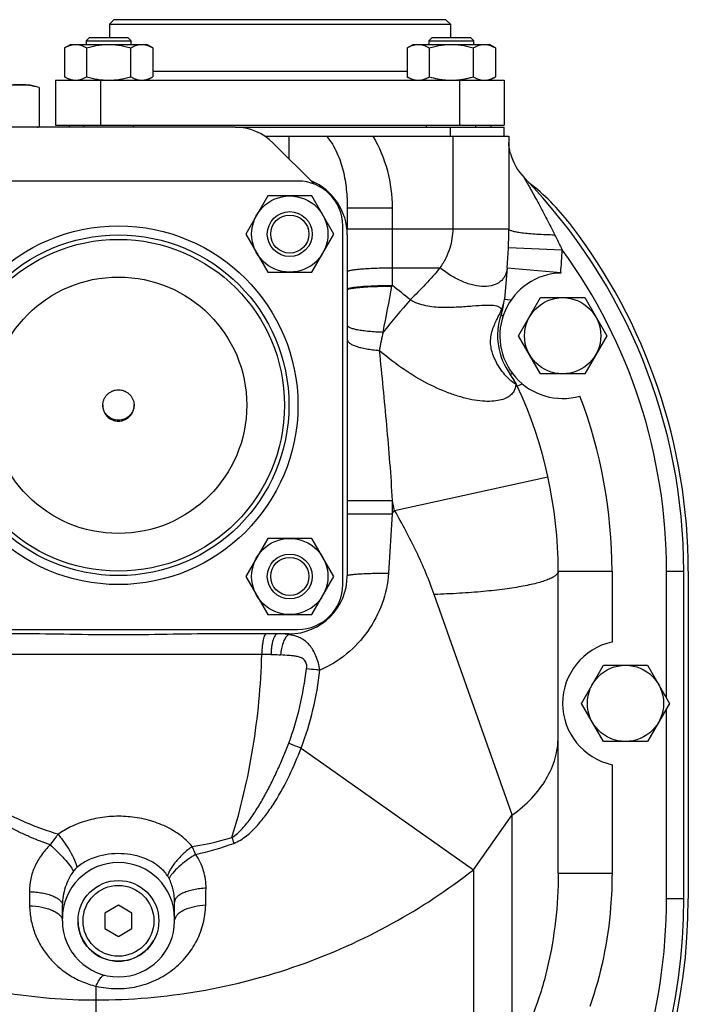
# Model space of a CAD drawing. Units: millimetres. Extents: x -990 to 1813, y -513 to 878.
# Drawn here: x 127 to 276, y 134 to 354 of the extents above; entities that cross this region are included whole.
import ezdxf

# ---------------------------------------------------------------- set-up
doc = ezdxf.new("R2010")
doc.units = ezdxf.units.MM
doc.header["$LTSCALE"] = 19.36
doc.layers.get('0').update_dxf_attribs({"linetype": 'CONTINUOUS'})
doc.layers.add('3_ALL_AXES', color=7, linetype='CONTINUOUS')
doc.layers.add('9_ALL_THREAD', color=7, linetype='CONTINUOUS')

msp = doc.modelspace()

# ---------------------------------------------------------------- linework, layer by layer
at = {"color": 7, "linetype": 'CONTINUOUS'}
for p, q in [((148.16, 353.96), (147.16, 352.96)), ((222.16, 353.96), (148.16, 353.96)), ((222.16, 353.96), (223.16, 352.96)), ((147.16, 352.96), (147.16, 349.96)), ((147.16, 352.96), (223.16, 352.96)), ((223.16, 352.96), (223.16, 349.96)), ((142.73, 349.96), (141.98, 349.21)), ((141.98, 349.21), (141.98, 348.46)), ((141.98, 349.21), (151.98, 349.21)), ((142.73, 349.96), (151.23, 349.96)), ((151.23, 349.96), (151.98, 349.21)), ((151.98, 348.46), (151.98, 349.21)), ((219.09, 349.96), (218.34, 349.21)), ((218.34, 349.21), (218.34, 348.46)), ((218.34, 349.21), (228.34, 349.21)), ((219.09, 349.96), (227.59, 349.96)), ((227.59, 349.96), (228.34, 349.21)), ((228.34, 348.46), (228.34, 349.21)), ((137.16, 347.7), (138.48, 348.46)), ((137.16, 347.7), (137.16, 341.22)), ((138.48, 348.46), (155.48, 348.46)), ((142.07, 347.7), (142.07, 341.22)), ((151.88, 347.7), (151.88, 341.22)), ((156.79, 347.7), (155.48, 348.46)), ((156.79, 347.7), (156.79, 341.22)), ((213.53, 347.7), (214.84, 348.46)), ((213.53, 347.7), (213.53, 341.22)), ((214.84, 348.46), (231.84, 348.46)), ((218.44, 347.7), (218.44, 341.22)), ((228.25, 347.7), (228.25, 341.22)), ((233.16, 347.7), (231.84, 348.46)), ((233.16, 347.7), (233.16, 341.22)), ((135.16, 340.46), (135.16, 330.46)), ((135.16, 340.46), (235.16, 340.46)), ((138.48, 340.46), (137.16, 341.22)), ((155.48, 340.46), (156.79, 341.22)), ((214.84, 340.46), (213.53, 341.22)), ((231.84, 340.46), (233.16, 341.22)), ((235.16, 340.46), (235.16, 330.46)), ((99.16, 339.46), (129.16, 339.46)), ((131.48, 338.83), (131.48, 330.08)), ((135.16, 330.46), (235.16, 330.46)), ((138.16, 330.46), (138.16, 329.96)), ((141.48, 329.96), (141.48, 330.46)), ((152.48, 329.96), (152.48, 330.46)), ((175.16, 329.96), (235.16, 329.96)), ((217.84, 329.96), (217.84, 330.46)), ((228.84, 329.96), (228.84, 330.46)), ((232.16, 330.46), (232.16, 329.96)), ((235.16, 327.96), (235.16, 329.96)), ((181.79, 327.96), (236.16, 327.96)), ((236.16, 327.96), (236.16, 307.32)), ((189.16, 317.96), (109.16, 317.96)), ((182.44, 314.64), (177.53, 306.14)), ((192.25, 314.64), (182.44, 314.64)), ((197.16, 306.14), (192.25, 314.64)), ((200.16, 311.96), (200.16, 307.32)), ((199.16, 227.96), (199.16, 307.96)), ((177.53, 306.14), (182.44, 297.64)), ((192.25, 297.64), (197.16, 306.14)), ((200.16, 305.96), (200.16, 229.96)), ((182.44, 297.64), (192.25, 297.64)), ((235.78, 298.61), (235.17, 291.63)), ((238.35, 283.46), (243.25, 291.96)), ((243.25, 291.96), (253.07, 291.96)), ((253.07, 291.96), (257.98, 283.46)), ((243.25, 274.96), (238.35, 283.46)), ((257.98, 283.46), (253.07, 274.96)), ((253.07, 274.96), (243.25, 274.96)), ((182.44, 238.27), (177.53, 229.77)), ((192.25, 238.27), (182.44, 238.27)), ((197.16, 229.77), (192.25, 238.27)), ((247.16, 163.58), (247.16, 230.96)), ((275.16, 157.96), (275.16, 230.96)), ((177.53, 229.77), (182.44, 221.27)), ((192.25, 221.27), (197.16, 229.77)), ((182.44, 221.27), (192.25, 221.27)), ((109.16, 217.96), (189.16, 217.96)), ((127.46, 216.96), (111.16, 216.96)), ((187.16, 216.96), (170.86, 216.96)), ((252.35, 201.46), (257.25, 209.96)), ((257.25, 209.96), (267.07, 209.96)), ((267.07, 209.96), (271.98, 201.46)), ((257.25, 192.96), (252.35, 201.46)), ((271.98, 201.46), (267.07, 192.96)), ((267.07, 192.96), (257.25, 192.96)), ((136.66, 152.96), (136.66, 156.46)), ((149.16, 156.42), (146.16, 154.69)), ((152.16, 154.69), (149.16, 156.42)), ((161.66, 152.96), (161.66, 157.15)), ((146.16, 154.69), (146.16, 151.22)), ((152.16, 151.22), (152.16, 154.69)), ((146.16, 151.22), (149.16, 149.49)), ((149.16, 149.49), (152.16, 151.22))]:
    msp.add_line(p, q, dxfattribs=at)
at = {"color": 9, "linetype": 'CONTINUOUS'}
for p, q in [((145.16, 340.46), (145.16, 330.46)), ((156.79, 342.46), (213.53, 342.46)), ((225.16, 340.46), (225.16, 330.46)), ((223.16, 327.96), (223.16, 329.96)), ((187.16, 327.96), (187.16, 322.93)), ((223.66, 327.96), (223.66, 307.32)), ((200.16, 311.96), (210.16, 311.96)), ((210.16, 311.96), (210.16, 294.68)), ((200.16, 307.32), (236.16, 307.32)), ((236.07, 303.14), (248.06, 302.64)), ((210.16, 298.61), (220.81, 298.61)), ((235.78, 298.61), (247.73, 297.56)), ((247.73, 297.56), (247.72, 297.45)), ((210.16, 294.68), (210.13, 294.51)), ((210.23, 294.64), (210.13, 294.51)), ((210.23, 294.64), (210.16, 294.68)), ((235.17, 291.63), (236.7, 291.5)), ((234.43, 288.12), (234.9, 287.96)), ((236.5, 274.84), (236.9, 275.14)), ((238.04, 272.25), (239.13, 272.76)), ((210.69, 244.5), (244.87, 252.02)), ((200.16, 246.7), (210.16, 246.7)), ((210.16, 246.7), (210.16, 243.75)), ((210.16, 243.75), (210.69, 244.5)), ((200.16, 243.75), (210.16, 243.75)), ((210.16, 243.75), (209.35, 230.53)), ((247.16, 230.96), (259.16, 230.96)), ((259.16, 230.96), (259.16, 215.13)), ((271.31, 230.96), (275.16, 230.96)), ((271.31, 202.61), (271.31, 230.96)), ((236.91, 176.58), (219.53, 225.75)), ((181.1, 212.39), (117.16, 212.39)), ((271.31, 157.96), (271.31, 200.3)), ((189.87, 191.49), (228.26, 164.35)), ((259.16, 187.78), (259.16, 163.58)), ((228.26, 164.35), (236.91, 176.58)), ((236.91, 122.58), (236.91, 176.58)), ((228.26, 164.35), (228.26, 110.35)), ((247.16, 163.58), (259.16, 163.58)), ((271.31, 157.96), (275.16, 157.96)), ((144.16, 129.01), (144.16, 138.38))]:
    msp.add_line(p, q, dxfattribs=at)
at = {"color": 3, "linetype": 'CONTINUOUS'}
for p, q in [((175.16, 329.96), (123.16, 329.96)), ((192.83, 317.26), (183.65, 326.44))]:
    msp.add_line(p, q, dxfattribs=at)
at = {"color": 7, "linetype": 'CONTINUOUS'}
msp.add_lwpolyline([(236.54, 324.11), (236.53, 324.14), (236.47, 324.37), (236.41, 324.61), (236.36, 324.84), (236.32, 325.07), (236.27, 325.3), (236.24, 325.53), (236.21, 325.76), (236.18, 326), (236.17, 326.24), (236.16, 326.48), (236.16, 326.59)], dxfattribs=at)
for centre, radius in [((187.34, 306.14), 8.5), ((187.34, 306.14), 5), ((187.34, 306.14), 4.25), ((149.16, 267.96), 38), ((149.16, 267.96), 37), ((248.16, 283.46), 8.5), ((187.34, 229.77), 8.5), ((187.34, 229.77), 5), ((187.34, 229.77), 4.25), ((262.16, 201.46), 8.5), ((149.16, 152.96), 9)]:
    msp.add_circle(centre, radius, dxfattribs=at)
at = {"color": 9, "linetype": 'CONTINUOUS'}
for centre, radius in [((149.16, 267.96), 40), ((149.16, 152.96), 7.9)]:
    msp.add_circle(centre, radius, dxfattribs=at)
at = {"color": 7, "linetype": 'CONTINUOUS'}
for centre, radius, start, end in [((215.99, 344.21), 3.75, 260.8534, 269.9612), ((215.98, 344.21), 3.75, 270.0389, 279.164), ((223.35, 355.38), 14.92, 265.4158, 269.9841), ((223.34, 355.38), 14.92, 270.0158, 274.5931), ((230.71, 344.21), 3.75, 260.8534, 269.9612), ((230.7, 344.21), 3.75, 270.0389, 279.164), ((125.54, 352.25), 22.95, 283.7808, 285.0049), ((248.16, 327.1), 12, 194.4188, 224.1605), ((149.16, 230.96), 126, 0, 44.1605), ((189.16, 307.96), 10, 0, 90), ((136.16, 307.32), 100, 355, 360), ((248.16, 283.46), 14, 91.7844, 285.9204), ((220.23, 292.94), 15, 341.2441, 355), ((248.16, 283.46), 14.5, 161.2441, 216.4587), ((224.43, 265.93), 15, 24.9182, 36.4587), ((149.16, 230.96), 98, 0, 24.9182), ((149.14, 268.12), 3.48, 181.7218, 183.4381), ((149.18, 268.12), 3.48, 356.5619, 358.2782), ((187.16, 229.96), 13, 270, 360), ((189.16, 227.96), 10, 270, 360), ((262.16, 201.46), 14, 102.3736, 257.6264), ((149.16, 153.46), 12.5, 0, 180), ((144.16, 157.96), 131, 298.6747, 360), ((149.16, 152.96), 12.5, 180, 360)]:
    msp.add_arc(centre, radius, start, end, dxfattribs=at)
at = {"color": 3, "linetype": 'CONTINUOUS'}
for centre, radius, start, end in [((175.16, 317.96), 12, 45, 90), ((149.15, 267.91), 3.48, 180.0014, 185.3335), ((149.15, 267.91), 3.49, 185.3384, 192.398), ((149.15, 267.91), 3.49, 192.4032, 198.0936), ((149.15, 267.91), 3.49, 198.0963, 202.7373), ((149.15, 267.91), 3.49, 202.7388, 206.5054), ((149.15, 267.91), 3.49, 206.5061, 209.6637), ((149.15, 267.91), 3.49, 209.664, 212.322), ((149.15, 267.91), 3.49, 212.3224, 214.5229), ((149.15, 267.91), 3.49, 214.5229, 216.4048), ((149.15, 267.91), 3.49, 216.4051, 218.0137), ((149.15, 267.92), 3.49, 218.0137, 219.3529), ((149.17, 267.92), 3.49, 320.6471, 321.9863), ((149.17, 267.91), 3.49, 321.9863, 323.5949), ((149.17, 267.91), 3.49, 323.5952, 325.4771), ((149.17, 267.91), 3.49, 325.4771, 327.6776), ((149.17, 267.91), 3.49, 327.678, 330.336), ((149.17, 267.91), 3.49, 330.3363, 333.4939), ((149.17, 267.91), 3.49, 333.4946, 337.2612), ((149.17, 267.91), 3.49, 337.2627, 341.9037), ((149.17, 267.91), 3.49, 341.9064, 347.5968), ((149.17, 267.91), 3.49, 347.602, 354.6616), ((149.18, 267.91), 3.48, 354.6665, 359.9986), ((149.15, 267.91), 3.49, 219.3529, 220.5069), ((149.16, 267.92), 3.5, 220.5084, 225.6541), ((149.16, 267.92), 3.5, 225.6552, 225.9028), ((149.16, 267.92), 3.5, 225.9053, 241.4765), ((149.16, 267.92), 3.5, 241.4752, 253.3037), ((149.16, 267.93), 3.51, 253.3028, 253.964), ((149.16, 267.93), 3.51, 253.964, 254.6239), ((149.16, 267.93), 3.51, 254.6239, 255.3243), ((149.16, 267.93), 3.51, 255.3243, 256.028), ((149.16, 267.93), 3.51, 256.0281, 256.7331), ((149.16, 267.93), 3.51, 256.7331, 257.4785), ((149.16, 267.93), 3.51, 257.4785, 258.9886), ((149.16, 267.93), 3.51, 258.9886, 259.7885), ((149.16, 267.93), 3.51, 259.7885, 260.6009), ((149.16, 267.93), 3.51, 260.6011, 279.3989), ((149.16, 267.93), 3.51, 279.3991, 280.2115), ((149.16, 267.93), 3.51, 280.2115, 281.0114), ((149.16, 267.93), 3.51, 281.0114, 282.5215), ((149.16, 267.93), 3.51, 282.5215, 283.2669), ((149.16, 267.93), 3.51, 283.2669, 283.9719), ((149.16, 267.93), 3.51, 283.972, 284.6757), ((149.16, 267.93), 3.51, 284.6757, 285.3761), ((149.16, 267.93), 3.51, 285.3761, 286.036), ((149.16, 267.93), 3.51, 286.036, 286.6972), ((149.16, 267.92), 3.5, 286.6963, 298.5248), ((149.16, 267.92), 3.5, 298.5234, 314.3423), ((149.17, 267.92), 3.5, 314.3459, 319.4916), ((149.17, 267.91), 3.49, 319.4931, 320.6471)]:
    msp.add_arc(centre, radius, start, end, dxfattribs=at)
at = {"color": 9, "linetype": 'CONTINUOUS'}
for centre, radius, start, end in [((139.78, 252.01), 119.54, 25.0572, 26.8432), ((136.16, 307.32), 112, 355, 357.6034), ((149.16, 230.96), 122.15, 0, 35.934), ((-364.49, 400.03), 584.22, 348.57351, 349.59449), ((152.85, 218.84), 95.06, 49.8335, 52.8763), ((614.62, -49.08), 525.68, 139.6205, 140.6426), ((38.81, 384.5), 217.69, 333.8195, 333.963), ((175.22, 317.85), 65.87, 333.9758, 334.3569), ((301.46, 262.3), 95.86, 166.7419, 169.24), ((226.55, 267.97), 12.08, 22.6821, 35.615), ((149.16, 230.96), 110, 0, 20.7862), ((149.16, 230.96), 63, 12.4117, 14.4756), ((185.09, 200.09), 16.85, 83.0926, 85.7586), ((181.55, 43.89), 168.5, 89.4541, 90.1518), ((215.61, 183.94), 42.98, 196.733, 198.5798), ((144.16, 157.96), 127.15, 342.8754, 360)]:
    msp.add_arc(centre, radius, start, end, dxfattribs=at)
at = {"color": 7, "linetype": 'CONTINUOUS'}
msp.add_ellipse((187.16, 305.96), major_axis=(0, 13), ratio=1, start_param=-1.570796, end_param=-0.391094, dxfattribs=at)
for points, knots in [([(137.16, 347.7), (137.36, 347.81), (137.75, 348.02), (138.27, 348.22), (138.68, 348.34), (138.99, 348.41), (139.3, 348.45), (139.51, 348.46), (139.62, 348.46)], [0, 0, 0, 0, 0.26155, 0.514311, 0.637719, 0.759483, 0.880056, 1, 1, 1, 1]), ([(139.62, 348.46), (139.72, 348.46), (139.93, 348.45), (140.24, 348.41), (140.55, 348.34), (140.96, 348.22), (141.48, 348.02), (141.87, 347.81), (142.07, 347.7)], [0, 0, 0, 0, 0.119944, 0.240516, 0.36228, 0.485687, 0.738449, 1, 1, 1, 1]), ([(142.07, 347.7), (142.47, 347.81), (143.27, 348.02), (144.49, 348.27), (145.73, 348.42), (146.56, 348.46), (146.98, 348.46)], [0, 0, 0, 0, 0.250017, 0.500021, 0.750014, 1, 1, 1, 1]), ([(146.98, 348.46), (147.39, 348.46), (148.22, 348.42), (149.46, 348.27), (150.68, 348.02), (151.49, 347.81), (151.88, 347.7)], [0, 0, 0, 0, 0.249984, 0.499977, 0.749982, 1, 1, 1, 1]), ([(151.88, 347.7), (152.08, 347.81), (152.48, 348.02), (152.99, 348.22), (153.4, 348.34), (153.71, 348.41), (154.03, 348.45), (154.23, 348.46), (154.34, 348.46)], [0, 0, 0, 0, 0.26155, 0.514311, 0.637719, 0.759483, 0.880056, 1, 1, 1, 1]), ([(154.34, 348.46), (154.44, 348.46), (154.65, 348.45), (154.96, 348.41), (155.27, 348.34), (155.69, 348.22), (156.2, 348.02), (156.6, 347.81), (156.79, 347.7)], [0, 0, 0, 0, 0.119944, 0.240516, 0.36228, 0.485687, 0.738449, 1, 1, 1, 1]), ([(213.53, 347.7), (213.73, 347.81), (214.12, 348.02), (214.63, 348.22), (215.05, 348.34), (215.36, 348.41), (215.67, 348.45), (215.88, 348.46), (215.98, 348.46)], [0, 0, 0, 0, 0.26155, 0.514311, 0.637719, 0.759483, 0.880056, 1, 1, 1, 1]), ([(215.98, 348.46), (216.09, 348.46), (216.3, 348.45), (216.61, 348.41), (216.92, 348.34), (217.33, 348.22), (217.85, 348.02), (218.24, 347.81), (218.44, 347.7)], [0, 0, 0, 0, 0.119944, 0.240516, 0.36228, 0.485687, 0.738449, 1, 1, 1, 1]), ([(218.44, 347.7), (218.84, 347.81), (219.64, 348.02), (220.86, 348.27), (222.1, 348.42), (222.93, 348.46), (223.34, 348.46)], [0, 0, 0, 0, 0.250017, 0.500021, 0.750014, 1, 1, 1, 1]), ([(223.34, 348.46), (223.76, 348.46), (224.59, 348.42), (225.83, 348.27), (227.05, 348.02), (227.85, 347.81), (228.25, 347.7)], [0, 0, 0, 0, 0.249984, 0.499977, 0.749982, 1, 1, 1, 1]), ([(228.25, 347.7), (228.45, 347.81), (228.84, 348.02), (229.36, 348.22), (229.77, 348.34), (230.08, 348.41), (230.39, 348.45), (230.6, 348.46), (230.71, 348.46)], [0, 0, 0, 0, 0.26155, 0.514311, 0.637719, 0.759483, 0.880056, 1, 1, 1, 1]), ([(230.71, 348.46), (230.81, 348.46), (231.02, 348.45), (231.33, 348.41), (231.64, 348.34), (232.05, 348.22), (232.57, 348.02), (232.96, 347.81), (233.16, 347.7)], [0, 0, 0, 0, 0.119944, 0.240516, 0.36228, 0.485687, 0.738449, 1, 1, 1, 1]), ([(137.16, 341.22), (137.36, 341.1), (137.75, 340.89), (138.27, 340.69), (138.68, 340.57), (138.99, 340.5), (139.3, 340.47), (139.51, 340.46), (139.62, 340.46)], [0, 0, 0, 0, 0.26155, 0.514311, 0.637719, 0.759483, 0.880056, 1, 1, 1, 1]), ([(139.62, 340.46), (139.72, 340.46), (139.93, 340.47), (140.24, 340.5), (140.55, 340.57), (140.96, 340.69), (141.48, 340.89), (141.87, 341.1), (142.07, 341.22)], [0, 0, 0, 0, 0.119944, 0.240516, 0.36228, 0.485687, 0.738449, 1, 1, 1, 1]), ([(142.07, 341.22), (142.47, 341.1), (143.27, 340.89), (144.49, 340.65), (145.73, 340.49), (146.56, 340.46), (146.98, 340.46)], [0, 0, 0, 0, 0.250017, 0.500021, 0.750014, 1, 1, 1, 1]), ([(146.98, 340.46), (147.39, 340.46), (148.22, 340.49), (149.46, 340.65), (150.68, 340.89), (151.49, 341.1), (151.88, 341.22)], [0, 0, 0, 0, 0.249984, 0.499977, 0.749982, 1, 1, 1, 1]), ([(151.88, 341.22), (152.08, 341.1), (152.48, 340.89), (152.99, 340.69), (153.4, 340.57), (153.71, 340.5), (154.03, 340.47), (154.23, 340.46), (154.34, 340.46)], [0, 0, 0, 0, 0.26155, 0.514311, 0.637719, 0.759483, 0.880056, 1, 1, 1, 1]), ([(154.34, 340.46), (154.44, 340.46), (154.65, 340.47), (154.96, 340.5), (155.27, 340.57), (155.69, 340.69), (156.2, 340.89), (156.6, 341.1), (156.79, 341.22)], [0, 0, 0, 0, 0.119944, 0.240516, 0.36228, 0.485687, 0.738449, 1, 1, 1, 1]), ([(213.53, 341.22), (213.68, 341.13), (213.98, 340.97), (214.44, 340.76), (214.91, 340.6), (215.23, 340.53), (215.39, 340.5)], [0, 0, 0, 0, 0.259519, 0.512408, 0.758893, 1, 1, 1, 1]), ([(216.58, 340.5), (216.74, 340.53), (217.06, 340.6), (217.52, 340.76), (217.99, 340.97), (218.29, 341.13), (218.44, 341.22)], [0, 0, 0, 0, 0.241109, 0.487597, 0.740485, 1, 1, 1, 1]), ([(218.44, 341.22), (219.04, 341.04), (219.97, 340.81), (221.21, 340.6), (221.84, 340.53), (222.16, 340.5)], [0, 0, 0, 0, 0.499948, 0.749976, 1, 1, 1, 1]), ([(224.54, 340.5), (224.85, 340.53), (225.48, 340.6), (226.41, 340.76), (227.34, 340.96), (227.95, 341.13), (228.25, 341.22)], [0, 0, 0, 0, 0.249993, 0.499991, 0.749993, 1, 1, 1, 1]), ([(228.25, 341.22), (228.4, 341.13), (228.7, 340.97), (229.17, 340.76), (229.63, 340.6), (229.95, 340.53), (230.11, 340.5)], [0, 0, 0, 0, 0.259519, 0.512408, 0.758893, 1, 1, 1, 1]), ([(231.3, 340.5), (231.46, 340.53), (231.78, 340.6), (232.25, 340.76), (232.71, 340.97), (233.01, 341.13), (233.16, 341.22)], [0, 0, 0, 0, 0.241109, 0.487597, 0.740485, 1, 1, 1, 1]), ([(127.15, 339.46), (126.79, 339.46), (126.06, 339.43), (124.98, 339.3), (123.89, 339.1), (123.18, 338.93), (122.82, 338.83)], [0, 0, 0, 0, 0.247729, 0.496508, 0.747128, 1, 1, 1, 1]), ([(131.48, 338.83), (131.12, 338.93), (130.41, 339.1), (129.33, 339.3), (128.24, 339.43), (127.51, 339.46), (127.15, 339.46)], [0, 0, 0, 0, 0.252872, 0.503492, 0.752271, 1, 1, 1, 1]), ([(152.65, 267.91), (152.65, 267.8), (152.62, 267.58), (152.56, 267.26), (152.46, 266.94), (152.29, 266.54), (152.01, 266.06), (151.65, 265.65), (151.31, 265.36), (151.04, 265.17), (150.75, 265.01), (150.35, 264.82), (149.82, 264.67), (149.16, 264.61), (148.5, 264.67), (147.97, 264.82), (147.57, 265.01), (147.28, 265.17), (147.01, 265.36), (146.67, 265.65), (146.31, 266.06), (146.03, 266.54), (145.86, 266.94), (145.76, 267.26), (145.7, 267.58), (145.67, 267.8), (145.67, 267.91)], [0, 0, 0, 0, 0.031229, 0.06246, 0.093694, 0.124933, 0.187358, 0.24981, 0.281082, 0.312361, 0.343646, 0.374937, 0.437463, 0.5, 0.562537, 0.625063, 0.656354, 0.687639, 0.718918, 0.75019, 0.812642, 0.875067, 0.906306, 0.93754, 0.968771, 1, 1, 1, 1]), ([(170.86, 216.96), (167.24, 216.96), (160.01, 216.83), (149.16, 216.7), (138.31, 216.83), (131.08, 216.96), (127.46, 216.96)], [0, 0, 0, 0, 0.25, 0.5, 0.75, 1, 1, 1, 1])]:
    msp.add_open_spline(points, degree=3, knots=knots, dxfattribs=at)
at = {"color": 9, "linetype": 'CONTINUOUS'}
for points, knots in [([(195.55, 327.96), (196.49, 326.85), (198.01, 324.35), (199.34, 320.27), (200.02, 316.12), (200.16, 313.34), (200.16, 311.96)], [0, 0, 0, 0, 0.257031, 0.508528, 0.755489, 1, 1, 1, 1]), ([(205.84, 327.96), (207.29, 325.58), (209.46, 320.34), (210.16, 314.75), (210.16, 311.96)], [0, 0, 0, 0, 0.499816, 1, 1, 1, 1]), ([(236.54, 324.11), (236.5, 324.26), (236.41, 324.6), (236.22, 325.42), (236.16, 326.1), (236.16, 326.59)], [0, 0, 0, 0, 0.188717, 0.417839, 1, 1, 1, 1]), ([(239.55, 318.74), (239.56, 318.73), (239.57, 318.69), (239.62, 318.62), (239.68, 318.52), (239.78, 318.33), (239.94, 318.06), (240.13, 317.72), (240.34, 317.35), (240.63, 316.83), (241, 316.16), (241.46, 315.35), (242.07, 314.25), (242.83, 312.85), (243.75, 311.15), (244.65, 309.44), (245.55, 307.72), (246.14, 306.57), (246.43, 305.99)], [0, 0, 0, 0, 0.00214, 0.00799, 0.016707, 0.027468, 0.052563, 0.080528, 0.110066, 0.140622, 0.203536, 0.267904, 0.333141, 0.465099, 0.598169, 0.73183, 0.865825, 1, 1, 1, 1]), ([(223.66, 307.32), (223.66, 306.6), (223.55, 305.13), (223.03, 302.92), (222.13, 300.71), (221.29, 299.3), (220.81, 298.61)], [0, 0, 0, 0, 0.232732, 0.473853, 0.727879, 1, 1, 1, 1]), ([(236.16, 307.32), (236.16, 307.22), (236.34, 307.07), (236.61, 306.95), (236.94, 306.84), (237.36, 306.73), (237.86, 306.63), (238.45, 306.53), (239.37, 306.4), (240.7, 306.26), (243.15, 306.08), (245.09, 306.01), (246.43, 305.99)], [0, 0, 0, 0, 0.029108, 0.054249, 0.087386, 0.128549, 0.177596, 0.234224, 0.298035, 0.445323, 0.614967, 1, 1, 1, 1]), ([(200.16, 297.74), (200.16, 297.77), (200.2, 297.82), (200.27, 297.87), (200.4, 297.93), (200.62, 298), (200.95, 298.08), (201.37, 298.15), (202.09, 298.26), (203.18, 298.37), (204.68, 298.47), (206.38, 298.55), (208.23, 298.6), (209.51, 298.61), (210.16, 298.61)], [0, 0, 0, 0, 0.009685, 0.016953, 0.026228, 0.051173, 0.084783, 0.126933, 0.177293, 0.300837, 0.450917, 0.62189, 0.807271, 1, 1, 1, 1]), ([(235.78, 298.61), (235.73, 298.01), (235.51, 297.12), (234.88, 296.12), (234.07, 295.29), (232.65, 294.58), (230.59, 294.34), (228.26, 294.66), (225.76, 295.5), (223.22, 296.83), (221.6, 297.97), (220.81, 298.61)], [0, 0, 0, 0, 0.099427, 0.146169, 0.192577, 0.289744, 0.400506, 0.52893, 0.674261, 0.833089, 1, 1, 1, 1]), ([(200.5, 294.04), (200.68, 294.1), (201.13, 294.19), (201.92, 294.31), (202.93, 294.42), (204.63, 294.55), (207.06, 294.66), (209.09, 294.68), (210.16, 294.68)], [0, 0, 0, 0, 0.058431, 0.141293, 0.246689, 0.371947, 0.668518, 1, 1, 1, 1]), ([(200.5, 293.89), (200.68, 293.95), (201.13, 294.04), (201.91, 294.15), (202.91, 294.26), (204.61, 294.38), (207.03, 294.48), (209.06, 294.51), (210.13, 294.51)], [0, 0, 0, 0, 0.058255, 0.140996, 0.246312, 0.37153, 0.668173, 1, 1, 1, 1]), ([(200.16, 293.81), (200.16, 293.86), (200.24, 293.93), (200.36, 293.99), (200.45, 294.02), (200.5, 294.04)], [0, 0, 0, 0, 0.337668, 0.623591, 1, 1, 1, 1]), ([(200.16, 293.68), (200.16, 293.73), (200.24, 293.79), (200.36, 293.85), (200.45, 293.88), (200.5, 293.89)], [0, 0, 0, 0, 0.332653, 0.620012, 1, 1, 1, 1]), ([(234.59, 289.34), (234.52, 289.45), (234.34, 289.66), (233.95, 289.9), (233.41, 290.09), (232.7, 290.21), (231.82, 290.25), (230.26, 290.22), (227.92, 290.04), (224.77, 289.79), (221.89, 289.7), (219.49, 289.84), (217.65, 290.11), (215.84, 290.6), (214.7, 291.15), (214.17, 291.48)], [0, 0, 0, 0, 0.018231, 0.039401, 0.065644, 0.09903, 0.141133, 0.192656, 0.321819, 0.476407, 0.645067, 0.732317, 0.820761, 0.910079, 1, 1, 1, 1]), ([(234.59, 289.34), (234.67, 289.55), (234.94, 290.29), (235.12, 291.07), (235.17, 291.63)], [0, 0, 0, 0, 0.282536, 1, 1, 1, 1]), ([(233.55, 287.19), (233.6, 287.3), (233.8, 287.73), (234.01, 288.15), (234.16, 288.46)], [0, 0, 0, 0, 0.265713, 1, 1, 1, 1]), ([(234.59, 289.34), (234.59, 289.22), (234.57, 288.74), (234.47, 288.26), (234.36, 287.91)], [0, 0, 0, 0, 0.253516, 1, 1, 1, 1]), ([(200.16, 285.82), (200.16, 285.77), (200.19, 285.67), (200.32, 285.53), (200.5, 285.4), (200.76, 285.28), (201.08, 285.16), (201.64, 284.99), (202.48, 284.81), (203.66, 284.62), (205.03, 284.47), (206.55, 284.35), (207.61, 284.31), (208.16, 284.29)], [0, 0, 0, 0, 0.016574, 0.037193, 0.064033, 0.097985, 0.139312, 0.188022, 0.306708, 0.451438, 0.618362, 0.803019, 1, 1, 1, 1]), ([(237.7, 272.63), (237.61, 272.68), (237.41, 272.8), (236.87, 273.19), (236.04, 273.93), (234.92, 275.17), (233.72, 276.85), (232.83, 278.59), (232.29, 280.26), (232.06, 281.71), (232.11, 283.24), (232.48, 284.7), (232.99, 286.01), (233.36, 286.81), (233.55, 287.19)], [0, 0, 0, 0, 0.017732, 0.04346, 0.117602, 0.218308, 0.341913, 0.486786, 0.567917, 0.655763, 0.748888, 0.840474, 0.924491, 1, 1, 1, 1]), ([(200.16, 282.63), (200.16, 282.49), (200.24, 282.26), (200.45, 282.01), (200.77, 281.73), (201.34, 281.41), (202.19, 281.08), (203.24, 280.78), (204.46, 280.53), (205.83, 280.33), (206.79, 280.24), (207.29, 280.2)], [0, 0, 0, 0, 0.053984, 0.086406, 0.123932, 0.216276, 0.332788, 0.472294, 0.632349, 0.809726, 1, 1, 1, 1]), ([(207.29, 280.2), (207.83, 274.65), (208.96, 263.5), (209.85, 252.33), (210.16, 246.7)], [0, 0, 0, 0, 0.497662, 1, 1, 1, 1]), ([(237.7, 272.63), (237.73, 272.07), (237.45, 271.12), (236.55, 270.12), (235.47, 269.46), (234.03, 269), (232.25, 268.79), (230.18, 268.84), (227.87, 269.18), (225.37, 269.78), (221.82, 270.97), (217.32, 273.05), (212.12, 276.26), (208.86, 278.82), (207.29, 280.2)], [0, 0, 0, 0, 0.04791, 0.077629, 0.112682, 0.15482, 0.205152, 0.263871, 0.330343, 0.40339, 0.481622, 0.64838, 0.82265, 1, 1, 1, 1]), ([(238.04, 272.25), (238.04, 272.24), (238.03, 272.26), (238.02, 272.27), (237.99, 272.31), (237.93, 272.37), (237.83, 272.48), (237.75, 272.57), (237.7, 272.63)], [0, 0, 0, 0, 0.015417, 0.061733, 0.139031, 0.247495, 0.559284, 1, 1, 1, 1]), ([(219.53, 225.75), (218.38, 228.99), (215.7, 235.38), (212.44, 241.49), (210.69, 244.5)], [0, 0, 0, 0, 0.496933, 1, 1, 1, 1]), ([(247.16, 230.96), (247.16, 230.8), (247.05, 230.45), (246.63, 230), (245.98, 229.56), (245.1, 229.14), (243.99, 228.73), (242.65, 228.33), (241.09, 227.95), (238.62, 227.44), (235.07, 226.9), (230.34, 226.37), (225.08, 225.98), (221.42, 225.81), (219.53, 225.75)], [0, 0, 0, 0, 0.016313, 0.036706, 0.063366, 0.097163, 0.138374, 0.186983, 0.242807, 0.305559, 0.45026, 0.617362, 0.802312, 1, 1, 1, 1]), ([(209.35, 230.53), (209.21, 228.22), (208.23, 223.62), (204.96, 217.4), (200.2, 212.24), (196.19, 209.78), (194.06, 208.87)], [0, 0, 0, 0, 0.249861, 0.500012, 0.750159, 1, 1, 1, 1]), ([(200.16, 229.96), (200.16, 229.98), (200.23, 230.03), (200.36, 230.07), (200.58, 230.12), (200.87, 230.17), (201.25, 230.22), (201.9, 230.29), (202.89, 230.36), (204.26, 230.43), (205.83, 230.48), (207.55, 230.52), (208.74, 230.53), (209.35, 230.53)], [0, 0, 0, 0, 0.007453, 0.022593, 0.046478, 0.079168, 0.120439, 0.170007, 0.292298, 0.441942, 0.613765, 0.802029, 1, 1, 1, 1]), ([(182.1, 216.96), (182.03, 216.96), (181.92, 216.89), (181.82, 216.76), (181.69, 216.54), (181.55, 216.16), (181.41, 215.6), (181.29, 214.92), (181.19, 214.14), (181.13, 213.29), (181.11, 212.69), (181.1, 212.39)], [0, 0, 0, 0, 0.042305, 0.071336, 0.107101, 0.199817, 0.320164, 0.465067, 0.630261, 0.810706, 1, 1, 1, 1]), ([(184.57, 216.96), (184.48, 216.96), (184.27, 216.87), (184.03, 216.59), (183.8, 216.17), (183.6, 215.61), (183.43, 214.92), (183.29, 214.14), (183.2, 213.28), (183.16, 212.69), (183.15, 212.38)], [0, 0, 0, 0, 0.05375, 0.124857, 0.219963, 0.339702, 0.481759, 0.642429, 0.817149, 1, 1, 1, 1]), ([(186.8, 216.6), (186.59, 216.42), (186.22, 215.88), (185.8, 214.88), (185.47, 213.65), (185.33, 212.75), (185.28, 212.28)], [0, 0, 0, 0, 0.179106, 0.414254, 0.694016, 1, 1, 1, 1]), ([(187.12, 216.82), (187.09, 216.81), (186.98, 216.75), (186.87, 216.67), (186.8, 216.6)], [0, 0, 0, 0, 0.230752, 1, 1, 1, 1]), ([(187.12, 216.82), (187.12, 216.85), (187.13, 216.9), (187.15, 216.94), (187.16, 216.96), (187.16, 216.96)], [0, 0, 0, 0, 0.71739, 0.90747, 1, 1, 1, 1]), ([(187.85, 216.68), (187.79, 216.69), (187.54, 216.74), (187.3, 216.79), (187.12, 216.82)], [0, 0, 0, 0, 0.246104, 1, 1, 1, 1]), ([(194.06, 208.87), (193.9, 209.96), (193.48, 211.52), (192.56, 213.36), (191.78, 214.47), (190.9, 215.34), (189.94, 215.97), (188.92, 216.41), (188.21, 216.6), (187.85, 216.68)], [0, 0, 0, 0, 0.308973, 0.448774, 0.575004, 0.688685, 0.793738, 0.895715, 1, 1, 1, 1]), ([(174.45, 171.57), (176.47, 178.08), (179.62, 191.58), (180.91, 205.39), (181.1, 212.39)], [0, 0, 0, 0, 0.49341, 1, 1, 1, 1]), ([(183.15, 212.38), (183.33, 212.38), (184.04, 212.37), (184.76, 212.33), (185.28, 212.28)], [0, 0, 0, 0, 0.2531, 1, 1, 1, 1]), ([(191.09, 209.17), (191.14, 209.51), (191.14, 210.04), (190.92, 210.69), (190.66, 211.09), (190.32, 211.4), (189.79, 211.7), (189.06, 211.92), (188.15, 212.05), (186.89, 212.15), (185.93, 212.22), (185.28, 212.28)], [0, 0, 0, 0, 0.137256, 0.202845, 0.265204, 0.32505, 0.383766, 0.501368, 0.62178, 0.745223, 1, 1, 1, 1]), ([(187.11, 192.55), (188.13, 195.21), (189.74, 200.71), (190.71, 206.34), (191.09, 209.17)], [0, 0, 0, 0, 0.499768, 1, 1, 1, 1]), ([(189.87, 191.49), (190.97, 194.27), (192.69, 200.01), (193.71, 205.9), (194.06, 208.87)], [0, 0, 0, 0, 0.499915, 1, 1, 1, 1]), ([(194.06, 208.87), (193.8, 208.89), (192.81, 208.97), (191.82, 209.08), (191.09, 209.17)], [0, 0, 0, 0, 0.268597, 1, 1, 1, 1]), ([(236.91, 176.58), (238.47, 177.69), (241.32, 180.1), (244.63, 184.41), (246.69, 189.13), (247.16, 192.45), (247.16, 194.08)], [0, 0, 0, 0, 0.27313, 0.528105, 0.76826, 1, 1, 1, 1]), ([(174.45, 171.56), (174.91, 171.81), (175.74, 172.44), (176.82, 173.54), (177.81, 174.74), (179.04, 176.39), (180.44, 178.56), (181.98, 181.24), (183.41, 184), (184.73, 186.8), (185.97, 189.66), (186.74, 191.58), (187.11, 192.55)], [0, 0, 0, 0, 0.062598, 0.125051, 0.187396, 0.249699, 0.374306, 0.499064, 0.624017, 0.749166, 0.874499, 1, 1, 1, 1]), ([(174.87, 170.24), (175.39, 170.43), (176.39, 170.94), (178.19, 172.24), (180.16, 174.19), (182.24, 176.79), (184.71, 180.46), (187.35, 185.34), (189.08, 189.42), (189.87, 191.49)], [0, 0, 0, 0, 0.062633, 0.125262, 0.250221, 0.375078, 0.499926, 0.749739, 1, 1, 1, 1]), ([(189.87, 191.49), (189.62, 191.58), (188.7, 191.92), (187.78, 192.27), (187.11, 192.55)], [0, 0, 0, 0, 0.264404, 1, 1, 1, 1]), ([(135.69, 172.26), (134.06, 172.77), (130.83, 173.9), (126.1, 175.89), (121.52, 178.2), (118.59, 179.98), (117.16, 180.93)], [0, 0, 0, 0, 0.249954, 0.499956, 0.749977, 1, 1, 1, 1]), ([(133.95, 169.92), (133.15, 170.19), (131.56, 170.78), (129.21, 171.74), (126.91, 172.8), (123.9, 174.34), (120.24, 176.47), (117.43, 178.36), (116.06, 179.34)], [0, 0, 0, 0, 0.124976, 0.249968, 0.374956, 0.49996, 0.749953, 1, 1, 1, 1]), ([(165.58, 169.53), (164.75, 170.53), (162.77, 172.33), (159.27, 174.33), (155.38, 175.64), (151.29, 176.3), (147.14, 176.3), (141.74, 175.47), (137.88, 173.83), (135.69, 172.26)], [0, 0, 0, 0, 0.120523, 0.244019, 0.369792, 0.496937, 0.624544, 0.751715, 1, 1, 1, 1]), ([(135.69, 172.26), (135.54, 172.07), (134.93, 171.32), (134.36, 170.53), (133.95, 169.92)], [0, 0, 0, 0, 0.24639, 1, 1, 1, 1]), ([(135.69, 172.26), (136.2, 171.65), (137.16, 170.4), (138.38, 168.49), (139.33, 166.66), (139.78, 165.45), (139.92, 164.89)], [0, 0, 0, 0, 0.277096, 0.550189, 0.797421, 1, 1, 1, 1]), ([(165.58, 169.53), (167.83, 169.86), (170.81, 170.48), (173.72, 171.34), (174.45, 171.57)], [0, 0, 0, 0, 0.749874, 1, 1, 1, 1]), ([(133.95, 169.92), (133.24, 169.22), (131.93, 167.7), (130.44, 165.13), (129.5, 162.35), (129.3, 160.42), (129.31, 159.47)], [0, 0, 0, 0, 0.255946, 0.508156, 0.756054, 1, 1, 1, 1]), ([(133.95, 169.92), (134.51, 169.41), (135.59, 168.39), (137.05, 166.84), (138.24, 165.41), (138.9, 164.48), (139.14, 164.04)], [0, 0, 0, 0, 0.290014, 0.56717, 0.809908, 1, 1, 1, 1]), ([(165.58, 169.53), (164.91, 169.04), (163.66, 168), (162.04, 166.32), (160.96, 164.87), (160.37, 163.77), (160.17, 163.25), (160.1, 163)], [0, 0, 0, 0, 0.288148, 0.56487, 0.807703, 0.910935, 1, 1, 1, 1]), ([(166.37, 167.78), (166.31, 167.93), (166.06, 168.52), (165.79, 169.1), (165.58, 169.53)], [0, 0, 0, 0, 0.25346, 1, 1, 1, 1]), ([(160.1, 163), (159.58, 163.76), (158.3, 165.14), (155.91, 166.6), (153.25, 167.53), (150.46, 167.97), (147.63, 167.95), (144.85, 167.47), (142.21, 166.51), (140.63, 165.49), (139.92, 164.89)], [0, 0, 0, 0, 0.123728, 0.247961, 0.373089, 0.498904, 0.624951, 0.750726, 0.875795, 1, 1, 1, 1]), ([(166.37, 167.78), (165.68, 167.36), (164.38, 166.48), (162.66, 165.09), (161.48, 163.91), (160.79, 163.01), (160.54, 162.6), (160.45, 162.4)], [0, 0, 0, 0, 0.300383, 0.581569, 0.820435, 0.918385, 1, 1, 1, 1]), ([(168.68, 160.23), (168.7, 161.55), (168.31, 164.24), (167.12, 166.67), (166.37, 167.78)], [0, 0, 0, 0, 0.494624, 1, 1, 1, 1]), ([(139.92, 164.89), (139.85, 164.83), (139.56, 164.57), (139.31, 164.28), (139.14, 164.04)], [0, 0, 0, 0, 0.248274, 1, 1, 1, 1]), ([(139.14, 164.04), (138.35, 162.95), (137.11, 160.51), (136.66, 157.81), (136.66, 156.46)], [0, 0, 0, 0, 0.500066, 1, 1, 1, 1]), ([(144.16, 135.31), (151.85, 135.31), (167.24, 136.63), (189.53, 142.43), (210.13, 151.66), (222.57, 159.86), (228.26, 164.35)], [0, 0, 0, 0, 0.254958, 0.508942, 0.759744, 1, 1, 1, 1]), ([(247.16, 163.58), (247.16, 160.02), (246.77, 152.9), (244.96, 142.35), (241.84, 132.1), (238.75, 125.63), (236.91, 122.58)], [0, 0, 0, 0, 0.24986, 0.499768, 0.749788, 1, 1, 1, 1]), ([(259.16, 163.58), (259.16, 161.05), (258.76, 150.98), (256.71, 140.94), (254.19, 133.82)], [0, 0, 0, 0, 0.250473, 1, 1, 1, 1]), ([(161.66, 157.15), (161.66, 158.05), (161.45, 159.86), (160.84, 161.58), (160.45, 162.4)], [0, 0, 0, 0, 0.499928, 1, 1, 1, 1]), ([(68.23, 160.12), (69.48, 159.22), (72.06, 157.42), (77.47, 153.94), (87.63, 148.17), (100.13, 142.83), (113.28, 138.98), (126.82, 136.17), (137.23, 135.31), (144.16, 135.31)], [0, 0, 0, 0, 0.057112, 0.116115, 0.237866, 0.488817, 0.616109, 0.743914, 1, 1, 1, 1]), ([(129.31, 159.47), (129.32, 159.2), (129.33, 158.15), (129.35, 157.1), (129.36, 156.31)], [0, 0, 0, 0, 0.251944, 1, 1, 1, 1]), ([(129.31, 159.47), (129.8, 159.45), (130.76, 159.39), (132.14, 159.2), (133.4, 158.91), (134.5, 158.55), (135.41, 158.11), (136.1, 157.62), (136.55, 157.07), (136.66, 156.65), (136.66, 156.46)], [0, 0, 0, 0, 0.173923, 0.340575, 0.495011, 0.633349, 0.752593, 0.85151, 0.931816, 1, 1, 1, 1]), ([(168.68, 160.23), (168.2, 160.21), (167.28, 160.13), (165.96, 159.92), (164.75, 159.62), (163.7, 159.25), (162.84, 158.8), (162.19, 158.3), (161.77, 157.75), (161.66, 157.34), (161.66, 157.15)], [0, 0, 0, 0, 0.173725, 0.339491, 0.492755, 0.630022, 0.748686, 0.847871, 0.929535, 1, 1, 1, 1]), ([(168.6, 156.45), (168.61, 156.76), (168.63, 158.02), (168.66, 159.28), (168.68, 160.23)], [0, 0, 0, 0, 0.247548, 1, 1, 1, 1]), ([(129.36, 156.31), (129.37, 155.29), (129.58, 153.24), (130.4, 150.29), (131.7, 147.51), (133.44, 144.98), (135.6, 142.73), (138.13, 140.83), (141.01, 139.32), (143.09, 138.64), (144.16, 138.38)], [0, 0, 0, 0, 0.123115, 0.24508, 0.366691, 0.488883, 0.612567, 0.738608, 0.867684, 1, 1, 1, 1]), ([(129.36, 156.31), (130.26, 156.28), (131.58, 156.14), (133.23, 155.74), (134.3, 155.37), (135.2, 154.93), (135.91, 154.42), (136.41, 153.87), (136.59, 153.44), (136.63, 153.23)], [0, 0, 0, 0, 0.325829, 0.475664, 0.612203, 0.732975, 0.836802, 0.924512, 1, 1, 1, 1]), ([(144.16, 138.38), (145.64, 138.03), (148.71, 137.66), (153.29, 138.14), (157.59, 139.62), (161.35, 141.94), (164.43, 144.94), (166.73, 148.45), (168.2, 152.33), (168.58, 155.08), (168.6, 156.45)], [0, 0, 0, 0, 0.131713, 0.264395, 0.394852, 0.521224, 0.643547, 0.763031, 0.881293, 1, 1, 1, 1]), ([(168.6, 156.45), (167.75, 156.4), (166.14, 156.19), (164.28, 155.62), (163.08, 154.99), (162.4, 154.48), (161.93, 153.92), (161.74, 153.5), (161.7, 153.29)], [0, 0, 0, 0, 0.322631, 0.605687, 0.72624, 0.83108, 0.921182, 1, 1, 1, 1]), ([(144.16, 138.38), (144.33, 138.76), (144.58, 139.28), (144.96, 139.91), (145.22, 140.27), (145.46, 140.54), (145.69, 140.74), (145.9, 140.84), (146.05, 140.85), (146.11, 140.83)], [0, 0, 0, 0, 0.37664, 0.534305, 0.669356, 0.781515, 0.871451, 0.94199, 1, 1, 1, 1])]:
    msp.add_open_spline(points, degree=3, knots=knots, dxfattribs=at)
for points in [[(220.81, 298.61), (218.77, 296.09), (216.51, 293.74), (214.17, 291.48)], [(166.37, 167.78), (169.25, 168.41), (172.09, 169.24), (174.87, 170.24)], [(160.45, 162.4), (160.35, 162.61), (160.23, 162.81), (160.1, 163)]]:
    msp.add_open_spline(points, degree=3, dxfattribs=at)
at = {"color": 3, "linetype": 'CONTINUOUS'}
msp.add_open_spline([(145.66, 267.91), (145.66, 268.02), (145.67, 268.25), (145.72, 268.59), (145.81, 268.93), (145.96, 269.36), (146.23, 269.86), (146.6, 270.31), (146.94, 270.61), (147.21, 270.82), (147.51, 270.99), (147.92, 271.19), (148.47, 271.36), (149.16, 271.42), (149.85, 271.36), (150.4, 271.19), (150.81, 270.99), (151.11, 270.82), (151.38, 270.61), (151.72, 270.31), (152.09, 269.86), (152.36, 269.36), (152.52, 268.93), (152.6, 268.59), (152.65, 268.25), (152.66, 268.02), (152.66, 267.91)], degree=3, knots=[0, 0, 0, 0, 0.031231, 0.062463, 0.093698, 0.124938, 0.187358, 0.249805, 0.281078, 0.312358, 0.343644, 0.374937, 0.437463, 0.5, 0.562537, 0.625063, 0.656356, 0.687642, 0.718922, 0.750195, 0.812642, 0.875062, 0.906302, 0.937537, 0.968769, 1, 1, 1, 1], dxfattribs=at)
at = {"layer": '3_ALL_AXES', "color": 7, "linetype": 'CONTINUOUS'}
for p, q in [((131.48, 338.83), (129.16, 339.46)), ((131.03, 329.96), (131.48, 330.08)), ((276.16, 230.96), (276.16, 157.96))]:
    msp.add_line(p, q, dxfattribs=at)
for centre, radius, start, end in [((210.15, 277.96), 50, 37.6177, 52.4136), ((149.16, 230.96), 127, 0, 37.6177), ((144.16, 157.96), 132, 300.3559, 360), ((149.16, 152.96), 9, 181.6885, 330)]:
    msp.add_arc(centre, radius, start, end, dxfattribs=at)
at = {"layer": '9_ALL_THREAD', "color": 7, "linetype": 'CONTINUOUS'}
msp.add_circle((149.16, 267.96), 28.6, dxfattribs=at)

doc.saveas('drawing.dxf')
